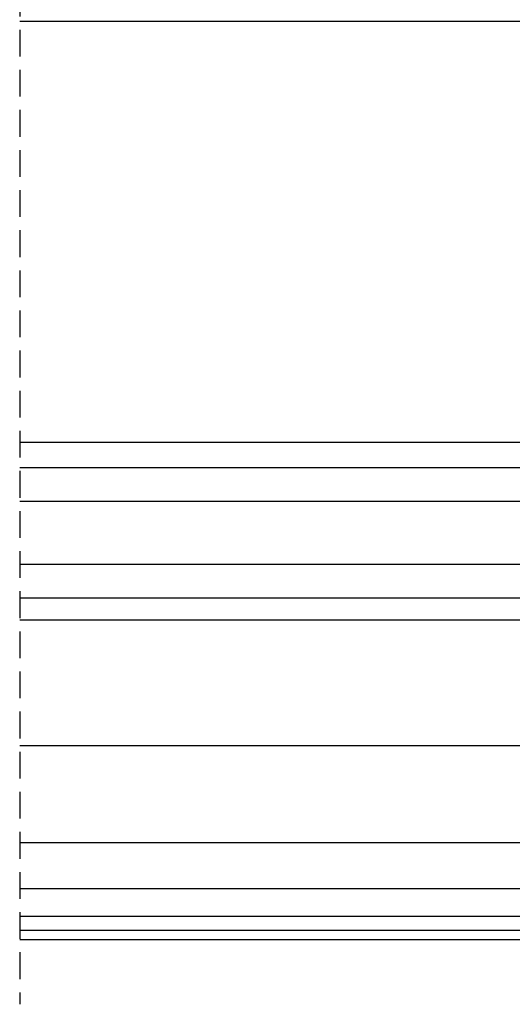
# Model space of a CAD drawing. Units: inches. Extents: x 10 to 5845, y 5 to 4181.
# Drawn here: x 4453 to 4570, y 2465 to 2698 of the extents above; entities that cross this region are included whole.
import ezdxf

# ---------------------------------------------------------------- set-up
doc = ezdxf.new("R2010")
doc.units = ezdxf.units.IN
doc.header["$MEASUREMENT"] = 0
doc.linetypes.add('TRAZOS2', pattern=[9.525, 6.35, -3.175])
for name, color, linetype in [('AUXILIARES', 41, 'Continuous'), ('EJES', 3, 'TRAZOS2'), ('VIDRIO', 4, 'Continuous')]:
    doc.layers.add(name, color=color, linetype=linetype)

msp = doc.modelspace()

# ---------------------------------------------------------------- linework, layer by layer
at = {"layer": 'AUXILIARES'}
for p, q in [((4657.2, 2698.03), (4453.32, 2698.03)), ((4657.2, 2598.07), (4453.32, 2598.07)), ((4657.8, 2555.83), (4453.32, 2555.83)), ((4453.32, 2526.11), (4913.72, 2526.11)), ((4453.32, 2503.08), (4913.72, 2503.08)), ((4453.32, 2492.11), (4913.72, 2492.11)), ((4453.32, 2485.53), (4913.72, 2485.53)), ((4453.32, 2482.24), (4913.72, 2482.24)), ((4453.32, 2480.05), (4913.72, 2480.05))]:
    msp.add_line(p, q, dxfattribs=at)
at = {"layer": 'EJES'}
msp.add_line((4453.32, 2829.41), (4453.32, 2464.64), dxfattribs=at)
at = {"layer": 'VIDRIO'}
for p, q in [((4672.27, 2592.05), (4453.32, 2592.05)), ((4672.27, 2584.05), (4453.32, 2584.05)), ((4672.27, 2569.05), (4453.32, 2569.05)), ((4672.27, 2561.05), (4453.32, 2561.05)), ((4672.27, 2561.05), (4453.32, 2561.05))]:
    msp.add_line(p, q, dxfattribs=at)

doc.saveas('drawing.dxf')
